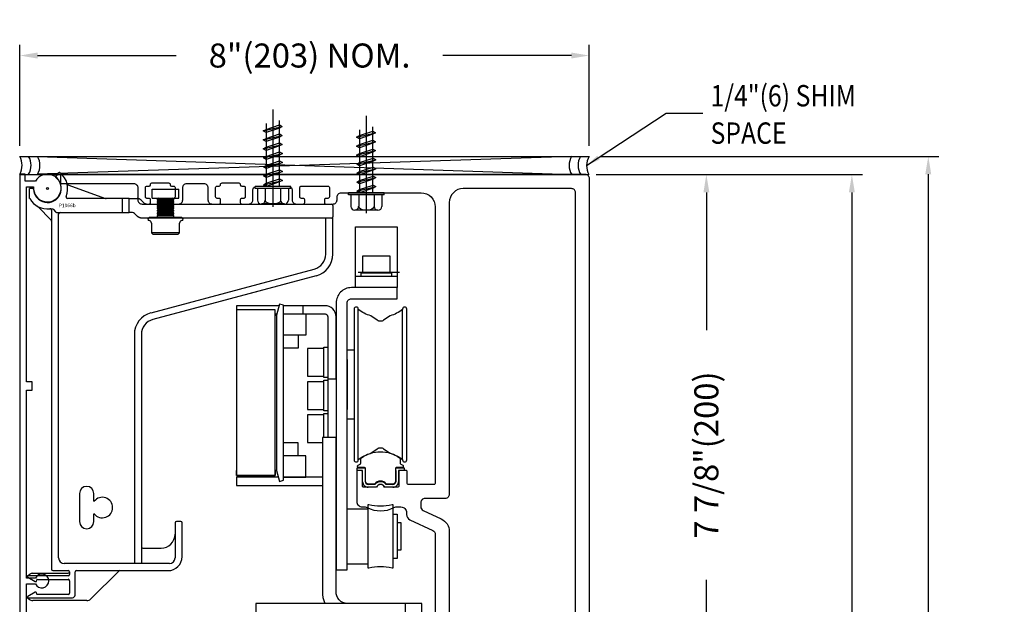
# Model space of a CAD drawing. Units: inches. Extents: x 18 to 169, y 70 to 99.
# Drawn here: x 141 to 155, y 91 to 99 of the extents above; entities that cross this region are included whole.
import ezdxf

# ---------------------------------------------------------------- set-up
doc = ezdxf.new("R2010")
doc.units = ezdxf.units.IN
doc.header["$MEASUREMENT"] = 0
for name, color, linetype in [('7WHT', 7, 'Continuous'), ('DIM', 1, 'Continuous'), ('LAYER1', 7, 'Continuous'), ('OBJECT', 7, 'Continuous'), ('TEXT', 1, 'Continuous')]:
    doc.layers.add(name, color=color, linetype=linetype)
doc.styles.add('ROMAND', font='romand')
doc.dimstyles.new('STANDARD1', dxfattribs={"dimtxt": 0.2, "dimasz": 0.2, "dimexe": 0.06, "dimexo": 0.06, "dimgap": 0.045, "dimtad": 1, "dimdec": 3, "dimzin": 4, "dimdsep": 46, "dimtxsty": 'ROMAND', "dimcen": 0, "dimadec": 0, "dimazin": 0, "dimtfac": 1, "dimtdec": 3, "dimtofl": 0, "dimtmove": 0, "dimatfit": 3, "dimfxl": 0, "dimtolj": 1, "dimtzin": 4, "dimarcsym": 0})
doc.dimstyles.new('STANDARD4', dxfattribs={"dimtxt": 0.135, "dimasz": 0.1, "dimexe": 0.06, "dimexo": 0.06, "dimgap": 0.045, "dimtad": 0, "dimdec": 3, "dimzin": 4, "dimdsep": 46, "dimtxsty": 'ROMAND', "dimcen": 0, "dimadec": 0, "dimazin": 0, "dimtfac": 1, "dimtdec": 3, "dimtofl": 0, "dimtmove": 0, "dimatfit": 3, "dimfxl": 0, "dimtolj": 1, "dimtzin": 4, "dimarcsym": 0})

# ---------------------------------------------------------------- blocks, each defined once
blk = doc.blocks.new('*D64')
at = {"layer": 'DEFPOINTS', "color": 0}
for p in [(148.728, 97.298), (150.425, 97.298), (148.728, 89.424)]:
    blk.add_point(p, dxfattribs=at)
at = {"layer": 'DIM', "color": 0, "lineweight": -2}
for p, q in [((148.878, 97.298), (150.575, 97.298)), ((150.425, 97.048), (150.425, 95.112)), ((150.425, 89.674), (150.425, 91.61)), ((148.878, 89.424), (150.575, 89.424))]:
    blk.add_line(p, q, dxfattribs=at)
at = {"layer": 'DIM', "color": 0}
for points in [[(150.467, 97.048), (150.384, 97.048), (150.425, 97.298)], [(150.384, 89.674), (150.467, 89.674), (150.425, 89.424)]]:
    blk.add_solid(points, dxfattribs=at)
at = {"layer": 'DIM', "color": 0, "insert": (150.425, 93.361), "char_height": 0.3375, "attachment_point": 5, "rotation": 90, "style": 'ROMAND'}
blk.add_mtext('\\A1;7 7/8"(200)', dxfattribs=at)
blk = doc.blocks.new('*D65')
at = {"layer": 'DEFPOINTS', "color": 0}
for p in [(140.791, 98.969), (140.791, 97.553), (148.781, 97.553)]:
    blk.add_point(p, dxfattribs=at)
at = {"layer": 'DIM', "color": 0, "lineweight": -2}
for p, q in [((140.791, 97.703), (140.791, 99.119)), ((148.781, 97.703), (148.781, 99.119)), ((141.041, 98.969), (142.986, 98.969)), ((148.531, 98.969), (146.73, 98.969))]:
    blk.add_line(p, q, dxfattribs=at)
at = {"layer": 'DIM', "color": 0}
for points in [[(141.041, 99.011), (141.041, 98.927), (140.791, 98.969)], [(148.531, 98.927), (148.531, 99.011), (148.781, 98.969)]]:
    blk.add_solid(points, dxfattribs=at)
at = {"layer": 'DIM', "color": 0, "insert": (144.858, 98.969), "char_height": 0.3375, "attachment_point": 5, "style": 'ROMAND'}
blk.add_mtext('\\A1;8"(203) NOM.', dxfattribs=at)
blk = doc.blocks.new('*D66')
at = {"layer": 'DEFPOINTS', "color": 0}
for p in [(148.728, 97.298), (149.103, 73.725), (152.467, 73.725)]:
    blk.add_point(p, dxfattribs=at)
at = {"layer": 'DIM', "color": 0, "lineweight": -2}
for p, q in [((148.878, 97.298), (152.617, 97.298)), ((152.467, 97.048), (152.467, 90.084)), ((152.467, 73.975), (152.467, 80.939)), ((149.253, 73.725), (152.617, 73.725))]:
    blk.add_line(p, q, dxfattribs=at)
at = {"layer": 'DIM', "color": 0}
for points in [[(152.508, 97.048), (152.425, 97.048), (152.467, 97.298)], [(152.425, 73.975), (152.508, 73.975), (152.467, 73.725)]]:
    blk.add_solid(points, dxfattribs=at)
at = {"layer": 'DIM', "color": 0, "insert": (152.467, 85.511), "char_height": 0.3375, "attachment_point": 5, "rotation": 90, "style": 'ROMAND'}
blk.add_mtext('\\A1;8\'-8"(2642) MAX HEADER HEIGHT', dxfattribs=at)
blk = doc.blocks.new('cover bracket')
at = {"layer": '7WHT'}
for p, q in [((79.716, 42.376), (79.68, 42.325)), ((79.361, 42.159), (79.315, 42.159)), ((79.315, 42.018), (79.315, 42.159)), ((79.853, 42.214), (80.381, 42.022)), ((80.615, 42.021), (79.845, 42.021)), ((80.713, 42.021), (80.615, 42.021)), ((80.615, 42.021), (80.615, 41.824)), ((80.713, 42.021), (80.822, 42.021)), ((80.713, 41.824), (80.713, 42.021)), ((80.878, 41.998), (80.911, 41.965)), ((79.617, 41.718), (79.428, 41.907)), ((79.613, 41.873), (79.635, 41.873)), ((79.65, 41.866), (79.678, 41.831)), ((80.966, 41.942), (83.548, 41.942)), ((83.568, 41.922), (83.568, 41.765)), ((79.623, 41.856), (79.623, 36.816)), ((79.693, 41.824), (80.615, 41.824)), ((79.721, 36.974), (79.721, 41.804)), ((80.615, 41.824), (80.713, 41.824)), ((80.741, 41.824), (80.713, 41.824)), ((80.829, 41.768), (80.797, 41.801)), ((83.548, 41.745), (80.885, 41.745)), ((83.469, 41.239), (83.469, 41.745)), ((83.568, 41.239), (83.568, 41.765)), ((81.018, 40.416), (83.309, 41.03)), ((83.334, 40.935), (81.043, 40.321)), ((83.334, 40.935), (81.043, 40.321)), ((83.334, 40.935), (81.326, 40.397)), ((81.184, 40.358), (81.044, 40.321)), ((81.326, 40.397), (81.184, 40.358)), ((80.784, 40.112), (80.784, 36.895)), ((80.883, 40.112), (80.883, 36.895)), ((80.014, 37.879), (80.014, 37.485)), ((80.215, 37.773), (80.215, 37.879)), ((80.215, 37.485), (80.215, 37.591)), ((81.355, 37.466), (81.355, 36.974)), ((81.434, 37.485), (81.375, 37.485)), ((81.453, 36.993), (81.453, 37.466)), ((80.902, 37.111), (81.158, 37.111)), ((81.276, 36.895), (79.8, 36.895)), ((79.362, 36.759), (79.855, 36.759)), ((79.642, 36.796), (79.855, 36.796)), ((79.875, 36.777), (79.875, 36.741)), ((79.953, 36.454), (79.953, 36.777)), ((79.973, 36.796), (81.257, 36.796)), ((80.566, 36.791), (80.173, 36.398)), ((79.284, 36.722), (79.317, 36.745)), ((79.855, 36.722), (79.284, 36.722)), ((79.284, 36.722), (79.284, 36.71)), ((79.288, 36.704), (79.391, 36.644)), ((79.395, 36.643), (79.404, 36.643)), ((79.411, 36.649), (79.415, 36.668)), ((79.422, 36.674), (79.855, 36.674)), ((79.875, 36.655), (79.875, 36.481)), ((79.391, 36.492), (79.288, 36.433)), ((79.404, 36.493), (79.395, 36.493)), ((79.415, 36.468), (79.411, 36.487)), ((79.284, 36.426), (79.284, 36.414)), ((79.284, 36.414), (79.914, 36.414)), ((79.284, 36.414), (79.309, 36.394)), ((80.118, 36.375), (79.36, 36.375)), ((79.855, 36.462), (79.422, 36.462))]:
    blk.add_line(p, q, dxfattribs=at)
for points in [[(80.885, 41.745), (80.884, 41.745, 0.003211), (80.883, 41.745, 0.003188), (80.882, 41.745, 0.003181), (80.881, 41.745, 0.003199), (80.88, 41.745, 0.003208), (80.879, 41.745, 0.003214), (80.878, 41.745, 0.003218), (80.877, 41.746, 0.003227), (80.876, 41.746, 0.003232), (80.875, 41.746, 0.003239), (80.874, 41.746, 0.003243), (80.873, 41.746, 0.00325), (80.872, 41.746, 0.003254), (80.871, 41.746, 0.00326), (80.87, 41.747, 0.003263), (80.869, 41.747, 0.003268), (80.868, 41.747, 0.003271), (80.867, 41.747, 0.003276), (80.866, 41.748, 0.003279), (80.865, 41.748, 0.003282), (80.864, 41.748, 0.003285), (80.863, 41.748, 0.003288), (80.862, 41.749, 0.00329), (80.861, 41.749, 0.003292), (80.86, 41.749, 0.003293), (80.859, 41.75, 0.003295), (80.858, 41.75, 0.003296), (80.857, 41.75, 0.003297), (80.856, 41.751, 0.003298), (80.855, 41.751, 0.003298), (80.854, 41.752, 0.003298), (80.853, 41.752, 0.003298), (80.852, 41.752, 0.003297), (80.851, 41.753, 0.003296), (80.85, 41.753, 0.003295), (80.849, 41.754, 0.003293), (80.848, 41.754, 0.003292), (80.847, 41.755, 0.003289), (80.846, 41.755, 0.003288), (80.845, 41.756, 0.003285), (80.844, 41.756, 0.003282), (80.844, 41.757, 0.003277), (80.843, 41.757, 0.003276), (80.842, 41.758, 0.003277), (80.841, 41.759, 0.003267), (80.84, 41.759, 0.003242), (80.839, 41.76, 0.003266), (80.838, 41.76, 0.003323), (80.838, 41.761, 0.003228), (80.837, 41.762, 0.003015), (80.836, 41.762, 0.003313), (80.835, 41.763, 0.003925), (80.834, 41.763, 0.002995), (80.834, 41.764, 0.001069), (80.833, 41.765, 0.004176), (80.832, 41.765, 0.007156), (80.831, 41.767, 0.003522), (80.829, 41.768, 0.001877)], [(80.847, 41.755), (80.847, 41.755, 0.000742), (80.846, 41.755, 0.000742), (80.846, 41.755, 0.000743), (80.846, 41.755, 0.000742), (80.846, 41.756, 0.000742), (80.846, 41.756, 0.000742), (80.845, 41.756, 0.000742), (80.845, 41.756, 0.000742), (80.845, 41.756, 0.000742), (80.845, 41.756, 0.000741), (80.845, 41.756, 0.000741), (80.844, 41.756, 0.000741), (80.844, 41.756, 0.000741), (80.844, 41.757, 0.000741), (80.844, 41.757, 0.000741), (80.844, 41.757, 0.00074), (80.843, 41.757, 0.00074), (80.843, 41.757, 0.00074), (80.843, 41.757, 0.00074), (80.843, 41.757, 0.00074), (80.843, 41.757, 0.000739), (80.842, 41.758, 0.000739), (80.842, 41.758, 0.000739), (80.842, 41.758, 0.000739), (80.842, 41.758, 0.000739), (80.842, 41.758, 0.000738), (80.841, 41.758, 0.000738), (80.841, 41.758, 0.000738), (80.841, 41.759, 0.000738), (80.841, 41.759, 0.000738), (80.841, 41.759, 0.000737), (80.84, 41.759, 0.000737), (80.84, 41.759, 0.000737), (80.84, 41.759, 0.000737), (80.84, 41.759, 0.000737), (80.84, 41.759, 0.000736), (80.839, 41.76, 0.000736), (80.839, 41.76, 0.000736), (80.839, 41.76, 0.000736), (80.839, 41.76, 0.000735), (80.839, 41.76, 0.000735), (80.839, 41.76, 0.000734), (80.838, 41.76, 0.000735), (80.838, 41.761, 0.000736), (80.838, 41.761, 0.000734), (80.838, 41.761, 0.000729), (80.838, 41.761, 0.000735), (80.837, 41.761, 0.000749), (80.837, 41.761, 0.000728), (80.837, 41.761, 0.00068), (80.837, 41.761, 0.00075), (80.837, 41.762, 0.000892), (80.836, 41.762, 0.000678), (80.836, 41.762, 0.000235), (80.836, 41.762, 0.000954), (80.836, 41.762, 0.001641), (80.836, 41.762, 0.000803), (80.835, 41.763, 0.000426)], [(80.86, 41.749), (80.859, 41.749, 0.000732), (80.859, 41.75, 0.000732), (80.859, 41.75, 0.000732), (80.859, 41.75, 0.000732), (80.858, 41.75, 0.000732), (80.858, 41.75, 0.000732), (80.858, 41.75, 0.000732), (80.858, 41.75, 0.000732), (80.858, 41.75, 0.000732), (80.857, 41.75, 0.000732), (80.857, 41.75, 0.000732), (80.857, 41.75, 0.000732), (80.857, 41.75, 0.000732), (80.856, 41.75, 0.000732), (80.856, 41.751, 0.000732), (80.856, 41.751, 0.000732), (80.856, 41.751, 0.000733), (80.856, 41.751, 0.000733), (80.855, 41.751, 0.000733), (80.855, 41.751, 0.000733), (80.855, 41.751, 0.000733), (80.855, 41.751, 0.000733), (80.855, 41.751, 0.000733), (80.854, 41.751, 0.000733), (80.854, 41.751, 0.000733), (80.854, 41.752, 0.000733), (80.854, 41.752, 0.000733), (80.853, 41.752, 0.000733), (80.853, 41.752, 0.000732), (80.853, 41.752, 0.000732), (80.853, 41.752, 0.000732), (80.853, 41.752, 0.000732), (80.852, 41.752, 0.000732), (80.852, 41.752, 0.000732), (80.852, 41.752, 0.000732), (80.852, 41.752, 0.000732), (80.852, 41.753, 0.000732), (80.851, 41.753, 0.000732), (80.851, 41.753, 0.000732), (80.851, 41.753, 0.000732), (80.851, 41.753, 0.000732), (80.851, 41.753, 0.000732), (80.85, 41.753, 0.000732), (80.85, 41.753, 0.000733), (80.85, 41.753, 0.000731), (80.85, 41.753, 0.000727), (80.849, 41.754, 0.000733), (80.849, 41.754, 0.000748), (80.849, 41.754, 0.000727), (80.849, 41.754, 0.000678), (80.849, 41.754, 0.000748), (80.848, 41.754, 0.000892), (80.848, 41.754, 0.000677), (80.848, 41.754, 0.000233), (80.848, 41.754, 0.000954), (80.848, 41.755, 0.001642), (80.847, 41.755, 0.000803), (80.847, 41.755, 0.000426)], [(80.885, 41.745), (80.884, 41.745, 0.001333), (80.884, 41.745, 0.001329), (80.884, 41.745, 0.001328), (80.883, 41.745, 0.001331), (80.883, 41.745, 0.001332), (80.882, 41.745, 0.001334), (80.882, 41.745, 0.001334), (80.881, 41.745, 0.001336), (80.881, 41.745, 0.001337), (80.881, 41.745, 0.001339), (80.88, 41.745, 0.00134), (80.88, 41.745, 0.001341), (80.879, 41.745, 0.001342), (80.879, 41.745, 0.001344), (80.878, 41.745, 0.001344), (80.878, 41.745, 0.001346), (80.878, 41.745, 0.001347), (80.877, 41.746, 0.001348), (80.877, 41.746, 0.001349), (80.876, 41.746, 0.00135), (80.876, 41.746, 0.001351), (80.876, 41.746, 0.001352), (80.875, 41.746, 0.001353), (80.875, 41.746, 0.001354), (80.874, 41.746, 0.001355), (80.874, 41.746, 0.001356), (80.873, 41.746, 0.001357), (80.873, 41.746, 0.001358), (80.873, 41.746, 0.001359), (80.872, 41.746, 0.00136), (80.872, 41.746, 0.001361), (80.871, 41.746, 0.001362), (80.871, 41.746, 0.001362), (80.87, 41.747, 0.001363), (80.87, 41.747, 0.001364), (80.87, 41.747, 0.001365), (80.869, 41.747, 0.001365), (80.869, 41.747, 0.001366), (80.868, 41.747, 0.001367), (80.868, 41.747, 0.001368), (80.867, 41.747, 0.001368), (80.867, 41.747, 0.001368), (80.867, 41.747, 0.00137), (80.866, 41.747, 0.001373), (80.866, 41.748, 0.00137), (80.865, 41.748, 0.001362), (80.865, 41.748, 0.001374), (80.865, 41.748, 0.001403), (80.864, 41.748, 0.001363), (80.864, 41.748, 0.001273), (80.863, 41.748, 0.001406), (80.863, 41.748, 0.001677), (80.862, 41.748, 0.001273), (80.862, 41.749, 0.000435), (80.862, 41.749, 0.001797), (80.861, 41.749, 0.003094), (80.86, 41.749, 0.001512), (80.86, 41.749, 0.000801)]]:
    blk.add_lwpolyline(points, format="xyb", dxfattribs=at)
for centre, radius, start, end in [((79.564, 42.159), 0.195, 182.2256, 52.7744), ((79.686, 42.32), 0.00787, 145, 232.7737), ((79.732, 42.364), 0.0197, 50.752, 145), ((79.564, 42.159), 0.285, 337.226, 50.752), ((79.361, 42.151), 0.00787, 2.2256, 90), ((79.86, 42.232), 0.0197, 194.0159, 250), ((79.564, 42.159), 0.285, 209.3888, 277.4137), ((79.845, 42.04), 0.0197, 157.226, 270), ((80.387, 42.04), 0.0197, 250, 270), ((80.822, 41.942), 0.0787, 45, 90), ((79.414, 41.893), 0.0197, 45, 60.6018), ((79.603, 41.856), 0.0197, 60.5082, 97.4137), ((79.603, 41.856), 0.0197, 0, 60.5082), ((79.635, 41.853), 0.0197, 38.6083, 90), ((80.966, 42.021), 0.0787, 225, 270), ((83.548, 41.922), 0.0197, 0, 90), ((79.693, 41.844), 0.0197, 218.6083, 270), ((79.741, 41.804), 0.0197, 90, 180), ((80.741, 41.745), 0.0787, 45, 90), ((83.548, 41.765), 0.0197, 270, 0), ((79.603, 41.704), 0.0197, 360, 45), ((83.253, 41.239), 0.217, 285, 0), ((83.253, 41.239), 0.315, 285, 0), ((81.099, 40.112), 0.315, 105, 180), ((81.099, 40.112), 0.217, 105, 180), ((80.115, 37.879), 0.1, 0, 180), ((80.219, 37.773), 0.00394, 180, 321.8746), ((80.335, 37.682), 0.144, 218.1249, 141.8751), ((80.219, 37.591), 0.00394, 38.1254, 180), ((80.115, 37.485), 0.1, 180, 0), ((81.375, 37.466), 0.0197, 90, 180), ((81.434, 37.466), 0.0197, 0, 90), ((81.158, 37.308), 0.197, 270, 0), ((80.902, 37.131), 0.0197, 180, 270), ((79.8, 36.974), 0.0787, 180, 270), ((81.257, 36.993), 0.197, 270, 0), ((81.276, 36.974), 0.0787, 270, 0), ((79.362, 36.68), 0.0787, 90, 125), ((79.642, 36.816), 0.0197, 180, 270), ((79.855, 36.777), 0.0197, 0, 90), ((79.855, 36.779), 0.0197, 270, 357.134), ((79.973, 36.777), 0.0197, 90, 180), ((80.58, 36.777), 0.0197, 90, 135), ((79.292, 36.71), 0.00787, 180, 240), ((79.395, 36.651), 0.00787, 240, 270), ((79.404, 36.651), 0.00787, 270, 350), ((79.422, 36.666), 0.00787, 90, 170), ((79.855, 36.741), 0.0197, 270, 0), ((79.855, 36.655), 0.0197, 0, 90), ((79.395, 36.485), 0.00787, 90, 120), ((79.404, 36.485), 0.00787, 10, 90), ((79.855, 36.481), 0.0197, 270, 0), ((79.292, 36.426), 0.00787, 120, 180), ((79.36, 36.454), 0.0787, 230, 270), ((79.422, 36.47), 0.00787, 190, 270), ((79.914, 36.454), 0.0394, 270, 0), ((80.118, 36.454), 0.0787, 270, 315)]:
    blk.add_arc(centre, radius, start, end, dxfattribs=at)
at = {"layer": 'DEFPOINTS'}
blk.add_circle((79.564, 42.161), 0.0135, dxfattribs=at)
blk.add_text('P1066b', height=0.05, dxfattribs=at).set_placement((79.724, 41.898))
blk = doc.blocks.new('Tor-1 B')
at = {"layer": 'OBJECT'}
for points in [[(55.584, 30.151), (55.45, 30.151, 0.414214), (55.431, 30.131), (55.431, 30.102, -0.438669), (55.409, 30.082, 0.438669), (55.387, 30.062), (55.387, 29.826, 0.414214), (55.407, 29.806), (55.411, 29.806, -0.414214), (55.431, 29.786), (55.431, 29.757, 0.414214), (55.45, 29.737), (55.584, 29.737, 0.414214), (55.604, 29.757), (55.604, 29.786, -0.414214), (55.624, 29.806), (55.663, 29.806, -0.414214), (55.683, 29.786), (55.683, 29.688, -0.414214), (55.624, 29.629), (55.49, 29.629, 0.414214), (55.431, 29.57), (55.431, 29.137, 0.414214), (55.49, 29.078), (55.624, 29.078, -0.414214), (55.683, 29.019), (55.683, 28.92, -0.414214), (55.663, 28.901), (55.624, 28.901, -0.414214), (55.604, 28.92), (55.604, 28.95, 0.414214), (55.584, 28.969), (55.45, 28.969, 0.414214), (55.431, 28.95), (55.431, 28.576, 0.414214), (55.45, 28.556), (55.584, 28.556, 0.414214), (55.604, 28.576), (55.604, 28.605, -0.414214), (55.624, 28.625), (55.663, 28.625, -0.414214), (55.683, 28.605), (55.683, 28.507, -0.414214), (55.624, 28.448), (55.584, 28.448, 0.414214), (55.525, 28.389), (55.525, 27.267, 0.414214), (55.722, 27.07), (59.6, 27.07, 0.414214), (59.62, 27.09), (59.62, 27.444, 0.414214), (59.6, 27.464), (59.442, 27.464, -0.414214), (59.423, 27.483), (59.423, 27.562, -0.414214), (59.442, 27.582), (59.639, 27.582, 0.414214), (59.659, 27.601), (59.659, 27.779, -0.6742), (59.659, 27.896), (59.659, 28.074, 0.414214), (59.639, 28.093), (59.442, 28.093, -0.414214), (59.423, 28.113), (59.423, 28.153, -0.414214), (59.442, 28.172), (59.856, 28.172, -0.414214), (59.935, 28.093), (59.935, 28.054, 0.125295), (59.942, 28.026, -0.254588), (59.942, 27.649, 0.125295), (59.935, 27.621), (59.935, 27.552, 0.414214), (60.014, 27.473), (60.042, 27.473, -0.291473), (60.114, 27.427), (60.264, 27.104, 0.291473), (60.318, 27.07), (62.927, 27.07, 0.414214), (62.946, 27.09), (62.946, 27.385, 0.414214), (62.927, 27.404), (62.69, 27.404, -0.414214), (62.671, 27.424), (62.671, 27.444, 0.414214), (62.651, 27.464), (62.139, 27.464, -0.414214), (62.12, 27.483), (62.12, 27.601, -0.414214), (62.139, 27.621), (62.797, 27.621, -1), (62.797, 27.562), (62.789, 27.562, 0.414214), (62.769, 27.542), (62.769, 27.523, 0.414214), (62.789, 27.503), (63.045, 27.503, 0.414214), (63.064, 27.523), (63.064, 27.542, 0.414214), (63.045, 27.562), (63.037, 27.562, -1), (63.037, 27.621), (63.124, 27.621, -0.414214), (63.143, 27.601), (63.143, 27.288), (63.131, 27.267), (63.143, 27.246), (63.143, 24.964, -0.414214), (63.084, 24.905), (55.328, 24.905, -0.414214), (55.269, 24.964), (55.269, 32.326), (55.394, 32.326), (55.394, 31.302, 0.414214), (55.453, 31.243), (55.624, 31.243, -0.414214), (55.683, 31.184), (55.683, 31.086, -0.414214), (55.663, 31.066), (55.624, 31.066, -0.414214), (55.604, 31.086), (55.604, 31.115, 0.414214), (55.584, 31.135), (55.45, 31.135, 0.414214), (55.431, 31.115), (55.431, 31.086, -0.414214), (55.411, 31.066), (55.407, 31.066, 0.414214), (55.387, 31.046), (55.387, 30.928), (55.387, 30.81, 0.414214), (55.407, 30.79), (55.411, 30.79, -0.414214), (55.431, 30.77), (55.431, 30.741, 0.414214), (55.45, 30.721), (55.584, 30.721, 0.414214), (55.604, 30.741), (55.604, 30.771, -0.414214), (55.624, 30.79), (55.663, 30.79, -0.414214), (55.683, 30.771), (55.683, 30.672, -0.414214), (55.624, 30.613), (55.453, 30.613, 0.414214), (55.394, 30.554), (55.394, 30.318, 0.414214), (55.453, 30.259), (55.624, 30.259, -0.414214), (55.683, 30.2), (55.683, 30.101, -0.414214), (55.663, 30.082), (55.624, 30.082, -0.414214), (55.604, 30.101), (55.604, 30.131, 0.414214)], [(59.931, 27.273, -0.291473), (59.984, 27.239), (60.102, 26.987, 0.291473), (60.28, 26.873), (62.887, 26.873, -0.414214), (62.946, 26.814), (62.946, 25.16, -0.414214), (62.887, 25.101), (55.525, 25.101, -0.414214), (55.466, 25.16), (55.466, 26.676, -0.414214), (55.663, 26.873), (59.757, 26.873, 0.414214), (59.816, 26.932), (59.816, 27.214, -0.414214), (59.875, 27.273)]]:
    blk.add_lwpolyline(points, format="xyb", close=True, dxfattribs=at)
blk = doc.blocks.new('rail gasket b')
at = {"layer": 'OBJECT'}
for p, q in [((37.361, 23.285), (37.478, 23.285)), ((37.361, 23.246), (37.361, 23.285)), ((37.439, 23.246), (37.361, 23.246)), ((37.439, 23.091), (37.439, 23.246)), ((37.478, 23.246), (37.478, 23.285)), ((37.478, 23.091), (37.478, 23.246)), ((37.905, 23.285), (38.021, 23.285)), ((37.905, 23.246), (37.905, 23.285)), ((37.905, 23.246), (37.905, 23.091)), ((38.021, 23.246), (37.944, 23.246)), ((37.944, 23.246), (37.944, 23.091)), ((38.021, 23.285), (38.021, 23.246)), ((37.612, 23.052), (37.517, 23.052)), ((37.634, 23.013), (37.517, 23.013)), ((37.866, 23.013), (37.749, 23.013)), ((37.866, 23.052), (37.771, 23.052))]:
    blk.add_line(p, q, dxfattribs=at)
for centre, radius, start, end in [((37.517, 23.091), 0.0777, 180.0006, 225.0005), ((37.517, 23.091), 0.0387, 180.0006, 225.0005), ((37.691, 22.99), 0.101, 38.0283, 141.9717), ((37.866, 23.091), 0.0387, 314.9999, 359.9998), ((37.866, 23.091), 0.0777, 314.9999, 359.9998), ((37.517, 23.091), 0.0777, 224.9997, 269.9996), ((37.517, 23.091), 0.0387, 224.9997, 269.9996), ((37.691, 22.99), 0.0621, 22.0275, 157.9725), ((37.691, 22.99), 0.0621, 22.0275, 157.9725), ((37.866, 23.091), 0.0387, 270.0002, 315.0001), ((37.866, 23.091), 0.0777, 270.0002, 315.0001)]:
    blk.add_arc(centre, radius, start, end, dxfattribs=at)
blk = doc.blocks.new('trolley b')
at = {"layer": 'OBJECT'}
for p, q in [((60.311, 25.883), (59.923, 25.883)), ((59.923, 25.883), (59.923, 25.65)), ((60.311, 25.65), (60.311, 25.883)), ((60.408, 25.595), (59.827, 25.595)), ((59.923, 25.65), (60.311, 25.65)), ((58.754, 25.187), (58.156, 25.187)), ((58.156, 25.187), (58.156, 25.071)), ((59.088, 25.187), (59.088, 25.071)), ((59.836, 25.168), (59.836, 25.168)), ((58.156, 25.127), (58.156, 25.055)), ((58.7, 25.071), (58.723, 25.071)), ((58.7, 25.052), (58.718, 25.052)), ((59.554, 24.158), (59.554, 25.032)), ((59.865, 23.027), (59.865, 25.133)), ((60.486, 23.027), (60.486, 25.139)), ((59.02, 24.772), (59.02, 24.589)), ((59.02, 24.589), (58.816, 24.589)), ((59.383, 24.585), (59.15, 24.585)), ((59.15, 24.585), (59.15, 24.197)), ((59.383, 24.197), (59.383, 24.585)), ((59.709, 24.566), (59.806, 24.566)), ((59.709, 24.43), (59.709, 23.731)), ((59.15, 24.197), (59.383, 24.197)), ((59.383, 24.119), (59.15, 24.119)), ((59.15, 24.119), (59.15, 23.731)), ((59.383, 23.731), (59.383, 24.119)), ((59.437, 24.158), (59.554, 24.158)), ((59.15, 23.731), (59.383, 23.731)), ((59.383, 23.653), (59.15, 23.653)), ((59.15, 23.653), (59.15, 23.265)), ((59.806, 23.595), (59.709, 23.595)), ((59.02, 23.261), (58.816, 23.261)), ((59.02, 23.078), (59.02, 23.261)), ((59.15, 23.265), (59.36, 23.265)), ((59.02, 23.078), (59.02, 23.078)), ((58.718, 23.051), (58.718, 22.874)), ((58.156, 22.803), (58.156, 22.875)), ((58.7, 22.803), (58.156, 22.803)), ((58.7, 22.875), (58.7, 22.803)), ((58.718, 22.874), (58.7, 22.874)), ((58.718, 22.871), (58.759, 22.721)), ((58.759, 22.721), (58.816, 22.736)), ((59.36, 22.779), (58.816, 22.779)), ((58.816, 22.779), (59.127, 22.779)), ((59.709, 22.337), (60.001, 22.337)), ((60.001, 21.56), (59.709, 21.56))]:
    blk.add_line(p, q, dxfattribs=at)
for points in [[(59.826, 25.44), (59.826, 26.294), (60.408, 26.294), (60.408, 25.789), (60.408, 25.44)], [(58.718, 22.874), (58.759, 22.721), (58.816, 22.736), (58.816, 25.192), (58.759, 25.207), (58.718, 25.054), (58.718, 22.871)], [(58.156, 22.875), (58.156, 22.803), (58.7, 22.803), (58.7, 22.875), (58.7, 25.055), (58.7, 25.127), (58.156, 25.127), (58.156, 22.872)], [(59.127, 25.071), (59.127, 24.772), (58.816, 24.772)], [(59.383, 23.338), (59.383, 23.673), (59.437, 23.673), (59.437, 23.338)], [(59.127, 22.779), (59.127, 23.078), (58.816, 23.078)], [(58.744, 22.779), (58.156, 22.779), (58.156, 22.663), (59.36, 22.663)], [(60.35, 22.259), (60.412, 22.259), (60.412, 21.638), (60.35, 21.638)], [(60.412, 22.143), (60.463, 22.143), (60.463, 21.754), (60.412, 21.754)], [(60.525, 20.814), (60.525, 21.008), (58.428, 21.008), (58.428, 20.814), (60.758, 20.814), (60.758, 21.008), (60.525, 21.008)]]:
    blk.add_lwpolyline(points, dxfattribs=at)
for points in [[(59.904, 25.65), (60.331, 25.65), (60.331, 25.595), (59.904, 25.595)], [(59.437, 24.178), (59.383, 24.178), (59.383, 24.605), (59.437, 24.605)], [(59.383, 23.711), (59.383, 24.139), (59.437, 24.139), (59.437, 23.711)]]:
    blk.add_lwpolyline(points, close=True, dxfattribs=at)
for points in [[(60.001, 25.44), (59.768, 25.44, 0.198912), (59.617, 25.377, 0.198912), (59.554, 25.226), (59.554, 24.43), (59.554, 23.731), (59.554, 21.478), (59.554, 21.478), (59.554, 21.478), (59.554, 21.478), (59.709, 21.478), (59.709, 21.478), (59.709, 21.478), (59.709, 21.478), (59.709, 21.478), (59.709, 23.731), (59.709, 24.43), (59.709, 25.226, -0.198912), (59.726, 25.267, -0.198912), (59.768, 25.284), (60.408, 25.284), (60.408, 25.44), (59.826, 25.44)], [(59.554, 25.032, 0.198912), (59.508, 25.142, 0.198912), (59.399, 25.187), (58.816, 25.187)], [(58.816, 25.071), (59.399, 25.071, -0.198912), (59.426, 25.059, -0.198912), (59.437, 25.032), (59.437, 24.158), (59.437, 23.338)], [(59.71, 21.008, -0.435167), (59.554, 21.175), (59.554, 23.338), (59.36, 23.338), (59.36, 21.447), (59.36, 21.175, 0.124015), (59.396, 21.008)]]:
    blk.add_lwpolyline(points, format="xyb", dxfattribs=at)
for points in [[(59.806, 25.139), (59.806, 24.624), (59.806, 23.537), (59.806, 23.022, 0.198912), (59.815, 23.001, 0.198912), (59.836, 22.993), (59.836, 22.993, 0.198912), (59.856, 23.001, 0.198912), (59.865, 23.022), (59.865, 23.027, -0.09786), (60.039, 23.116), (60.131, 23.179, -0.15173), (60.175, 23.193, -0.15173), (60.219, 23.179), (60.311, 23.116, -0.097887), (60.486, 23.027), (60.486, 23.022, 0.198912), (60.495, 23.001, 0.198912), (60.515, 22.993), (60.515, 22.993, 0.198912), (60.536, 23.001, 0.198912), (60.544, 23.022), (60.544, 23.459), (60.544, 24.702), (60.544, 25.139, 0.198912), (60.536, 25.159, 0.198912), (60.515, 25.168), (60.515, 25.168, 0.198912), (60.495, 25.159, 0.198912), (60.486, 25.139), (60.486, 25.133, -0.09788), (60.311, 25.045), (60.22, 24.982, -0.152425), (60.175, 24.968, -0.152425), (60.131, 24.982), (60.039, 25.045, -0.09786), (59.865, 25.133), (59.865, 25.139, 0.198912), (59.856, 25.159, 0.198912), (59.836, 25.168, 0.198912), (59.815, 25.159, 0.198912)], [(60.49, 22.946, -0.131229), (60.494, 22.942, -0.131571), (60.496, 22.936), (60.496, 22.927, -0.198912), (60.492, 22.919, -0.198912), (60.484, 22.915), (60.405, 22.915, 0.198912), (60.391, 22.91, 0.198912), (60.385, 22.896), (60.385, 22.721, -0.198912), (60.374, 22.694, -0.198912), (60.346, 22.682), (60.258, 22.682, 0.517418), (60.093, 22.682), (60.005, 22.682, -0.198912), (59.977, 22.694, -0.198912), (59.966, 22.721), (59.966, 22.896, 0.198912), (59.96, 22.91, 0.198912), (59.946, 22.915), (59.867, 22.915, -0.198912), (59.858, 22.919, -0.198912), (59.855, 22.927), (59.855, 22.936, -0.131571), (59.857, 22.942, -0.131229), (59.861, 22.946), (59.89, 22.963, 0.131144), (59.897, 22.97, 0.131656), (59.9, 22.979), (59.9, 23.035, -0.243998), (59.908, 23.051, -0.154208), (60.175, 23.136, -0.154208), (60.443, 23.051, -0.243998), (60.451, 23.035), (60.451, 22.979, 0.131656), (60.454, 22.97, 0.131144), (60.461, 22.963)], [(60.35, 21.502), (60.339, 21.502, 0.120967), (60.012, 21.502), (60.001, 21.502), (60.001, 22.395), (60.012, 22.395, 0.120967), (60.339, 22.395), (60.35, 22.395)]]:
    blk.add_lwpolyline(points, format="xyb", close=True, dxfattribs=at)
blk = doc.blocks.new('header screw')
at = {"color": 7, "linetype": 'Continuous'}
for p, q in [((29.243, 27.317), (29.51, 27.38)), ((29.283, 27.339), (29.47, 27.402)), ((29.47, 27.358), (29.283, 27.295)), ((29.286, 27.421), (29.286, 26.538)), ((29.467, 27.463), (29.467, 26.538)), ((29.47, 27.402), (29.509, 27.38)), ((29.51, 27.38), (29.47, 27.358)), ((29.509, 27.38), (29.51, 27.38)), ((29.509, 27.38), (29.51, 27.38)), ((29.243, 27.317), (29.283, 27.339)), ((29.283, 27.295), (29.243, 27.317)), ((29.243, 27.191), (29.51, 27.254)), ((29.283, 27.213), (29.47, 27.276)), ((29.47, 27.232), (29.283, 27.169)), ((29.47, 27.276), (29.509, 27.254)), ((29.51, 27.254), (29.47, 27.232)), ((29.509, 27.254), (29.51, 27.254)), ((29.509, 27.254), (29.51, 27.254)), ((29.243, 27.191), (29.283, 27.213)), ((29.283, 27.169), (29.243, 27.191)), ((29.243, 27.065), (29.51, 27.128)), ((29.243, 27.065), (29.283, 27.087)), ((29.283, 27.087), (29.47, 27.15)), ((29.47, 27.106), (29.283, 27.043)), ((29.47, 27.15), (29.509, 27.128)), ((29.51, 27.128), (29.47, 27.106)), ((29.509, 27.128), (29.51, 27.128)), ((29.509, 27.128), (29.51, 27.128)), ((29.283, 27.043), (29.243, 27.065)), ((29.247, 26.938), (29.514, 27.001)), ((29.247, 26.938), (29.286, 26.96)), ((29.247, 26.938), (29.286, 26.96)), ((29.286, 26.96), (29.474, 27.023)), ((29.474, 26.979), (29.286, 26.916)), ((29.474, 27.023), (29.513, 27.001)), ((29.514, 27.001), (29.474, 26.979)), ((29.513, 27.001), (29.514, 27.001)), ((29.513, 27.001), (29.514, 27.001)), ((29.286, 26.916), (29.247, 26.938)), ((29.247, 26.812), (29.514, 26.875)), ((29.247, 26.812), (29.286, 26.834)), ((29.286, 26.79), (29.247, 26.812)), ((29.286, 26.834), (29.474, 26.897)), ((29.474, 26.853), (29.286, 26.79)), ((29.474, 26.897), (29.513, 26.875)), ((29.514, 26.875), (29.474, 26.853)), ((29.513, 26.875), (29.514, 26.875)), ((29.513, 26.875), (29.514, 26.875)), ((29.247, 26.686), (29.514, 26.749)), ((29.247, 26.686), (29.286, 26.708)), ((29.286, 26.664), (29.247, 26.686)), ((29.286, 26.708), (29.474, 26.771)), ((29.474, 26.727), (29.286, 26.664)), ((29.474, 26.771), (29.513, 26.749)), ((29.514, 26.749), (29.474, 26.727)), ((29.513, 26.749), (29.514, 26.749)), ((29.513, 26.749), (29.514, 26.749)), ((29.13, 26.507), (29.13, 26.538)), ((29.247, 26.56), (29.514, 26.623)), ((29.247, 26.56), (29.286, 26.582)), ((29.286, 26.538), (29.247, 26.56)), ((29.286, 26.582), (29.474, 26.645)), ((29.474, 26.601), (29.286, 26.538)), ((29.474, 26.645), (29.513, 26.623)), ((29.514, 26.623), (29.474, 26.601)), ((29.513, 26.623), (29.514, 26.623)), ((29.513, 26.623), (29.514, 26.623)), ((29.63, 26.507), (29.63, 26.538)), ((29.63, 26.507), (29.13, 26.507)), ((29.163, 26.507), (29.163, 26.346)), ((29.273, 26.507), (29.273, 26.345)), ((29.488, 26.507), (29.488, 26.345)), ((29.597, 26.507), (29.597, 26.345)), ((29.542, 26.292), (29.218, 26.292))]:
    blk.add_line(p, q, dxfattribs=at)
for centre in [(29.218, 26.346), (29.543, 26.346)]:
    blk.add_arc(centre, 0.0547, 180, 0, dxfattribs=at)
at = {"layer": 'LAYER1', "color": 7, "linetype": 'Continuous'}
blk.add_line((29.38, 27.617), (29.38, 26.251), dxfattribs=at)
at = {"layer": 'LAYER1', "color": 7, "linetype": 'Continuous', "extrusion": (0, 0, -1)}
blk.add_ellipse((29.38, 26.345), major_axis=(0.108, 0), ratio=0.491945, start_param=6.250395, end_param=9.457568, dxfattribs=at)
at = {"layer": 'OBJECT'}
blk.add_line((29.63, 26.538), (29.13, 26.538), dxfattribs=at)
blk = doc.blocks.new('*D68')
at = {"layer": 'DEFPOINTS', "color": 0}
for p in [(148.781, 97.553), (148.14, 73.725), (153.539, 73.725)]:
    blk.add_point(p, dxfattribs=at)
at = {"layer": 'DIM', "color": 0, "lineweight": -2}
for p, q in [((148.931, 97.553), (153.689, 97.553)), ((153.539, 97.303), (153.539, 90.163)), ((153.539, 73.975), (153.539, 80.86)), ((148.29, 73.725), (153.689, 73.725))]:
    blk.add_line(p, q, dxfattribs=at)
at = {"layer": 'DIM', "color": 0}
for points in [[(153.58, 97.303), (153.497, 97.303), (153.539, 97.553)], [(153.497, 73.975), (153.58, 73.975), (153.539, 73.725)]]:
    blk.add_solid(points, dxfattribs=at)
at = {"layer": 'DIM', "color": 0, "insert": (153.539, 85.511), "char_height": 0.3375, "attachment_point": 5, "rotation": 90, "style": 'ROMAND'}
blk.add_mtext('\\A1;8\'-8"(2642) MAX ROUGH OPENING', dxfattribs=at)

msp = doc.modelspace()

# ---------------------------------------------------------------- linework, layer by layer
at = {"color": 7, "linetype": 'Continuous'}
for p, q in [((142.6491, 96.9677), (142.6491, 97.0927)), ((142.6491, 97.0927), (143.0241, 97.0927)), ((143.0241, 96.9677), (143.0241, 97.0927)), ((142.6491, 96.9677), (143.0241, 96.9677)), ((142.7394, 96.9677), (142.7185, 96.953)), ((142.9547, 96.953), (142.7185, 96.953)), ((142.7185, 96.953), (142.7185, 96.9442)), ((142.9547, 96.9442), (142.7185, 96.9442)), ((142.7185, 96.9442), (142.7403, 96.9289)), ((142.7403, 96.9289), (142.7185, 96.9136)), ((142.9547, 96.9136), (142.7185, 96.9136)), ((142.7185, 96.9136), (142.7185, 96.9048)), ((142.9547, 96.9048), (142.7185, 96.9048)), ((142.7185, 96.9048), (142.7403, 96.8895)), ((142.7403, 96.8895), (142.7185, 96.8743)), ((142.9547, 96.8743), (142.7185, 96.8743)), ((142.7185, 96.8743), (142.7185, 96.8655)), ((142.9547, 96.8655), (142.7185, 96.8655)), ((142.7185, 96.8655), (142.7403, 96.8502)), ((142.7403, 96.8502), (142.7185, 96.8349)), ((142.9328, 96.9289), (142.7403, 96.9289)), ((142.9328, 96.8895), (142.7403, 96.8895)), ((142.9328, 96.8502), (142.7403, 96.8502)), ((142.9328, 96.9289), (142.9547, 96.9442)), ((142.9547, 96.9136), (142.9328, 96.9289)), ((142.9328, 96.8895), (142.9547, 96.9048)), ((142.9547, 96.8743), (142.9328, 96.8895)), ((142.9328, 96.8502), (142.9547, 96.8655)), ((142.9547, 96.8349), (142.9328, 96.8502)), ((142.9547, 96.953), (142.9337, 96.9677)), ((142.9547, 96.9442), (142.9547, 96.953)), ((142.9547, 96.9048), (142.9547, 96.9136)), ((142.9547, 96.8655), (142.9547, 96.8743)), ((142.9547, 96.8349), (142.7185, 96.8349)), ((142.7185, 96.8349), (142.7185, 96.8261)), ((142.9547, 96.8261), (142.7185, 96.8261)), ((142.7185, 96.8261), (142.7403, 96.8108)), ((142.7403, 96.8108), (142.7185, 96.7955)), ((142.9547, 96.7955), (142.7185, 96.7955)), ((142.7185, 96.7955), (142.7185, 96.7867)), ((142.9547, 96.7867), (142.7185, 96.7867)), ((142.7185, 96.7867), (142.7403, 96.7714)), ((142.7403, 96.7714), (142.7185, 96.7562)), ((142.9547, 96.7562), (142.7185, 96.7562)), ((142.7185, 96.7562), (142.7185, 96.7474)), ((142.9547, 96.7474), (142.7185, 96.7474)), ((142.7185, 96.7474), (142.7403, 96.7321)), ((142.7403, 96.7321), (142.7185, 96.7168)), ((142.9547, 96.7168), (142.7185, 96.7168)), ((142.7185, 96.7168), (142.7185, 96.7025)), ((142.9328, 96.8108), (142.7403, 96.8108)), ((142.9328, 96.7714), (142.7403, 96.7714)), ((142.9328, 96.7321), (142.7403, 96.7321)), ((142.9328, 96.8108), (142.9547, 96.8261)), ((142.9547, 96.7955), (142.9328, 96.8108)), ((142.9328, 96.7714), (142.9547, 96.7867)), ((142.9547, 96.7562), (142.9328, 96.7714)), ((142.9328, 96.7321), (142.9547, 96.7474)), ((142.9547, 96.7168), (142.9328, 96.7321)), ((142.9547, 96.8261), (142.9547, 96.8349)), ((142.9547, 96.7867), (142.9547, 96.7955)), ((142.9547, 96.7474), (142.9547, 96.7562)), ((142.9547, 96.7025), (142.9547, 96.7168)), ((143.0629, 96.693), (142.6102, 96.693)), ((142.6104, 96.693), (142.8366, 96.693)), ((142.6397, 96.6145), (142.6397, 96.4801)), ((142.8366, 96.693), (143.0627, 96.693)), ((143.0334, 96.4801), (143.0334, 96.6145)), ((142.8366, 96.4801), (142.6397, 96.4801)), ((142.6397, 96.4801), (142.6633, 96.4565)), ((142.8366, 96.4565), (142.6633, 96.4565)), ((143.0334, 96.4801), (142.8366, 96.4801)), ((143.0098, 96.4565), (142.8366, 96.4565)), ((143.0098, 96.4565), (143.0334, 96.4801))]:
    msp.add_line(p, q, dxfattribs=at)
for centre, radius, start, end in [((142.7086, 96.7025), 0.00984, 284.64626, 0), ((142.9645, 96.7025), 0.00984, 180, 255.35374), ((142.6102, 96.6733), 0.0197, 90, 180), ((142.6102, 96.6727), 0.0197, 180, 260.40593), ((142.6003, 96.6145), 0.0394, 0, 80.40593), ((143.0728, 96.6145), 0.0394, 99.59407, 180), ((143.0629, 96.6733), 0.0197, 0, 90), ((143.0629, 96.6727), 0.0197, 279.59407, 0)]:
    msp.add_arc(centre, radius, start, end, dxfattribs=at)
at = {"layer": 'OBJECT'}
for p, q in [((140.7908, 97.5527), (148.7811, 97.5527)), ((148.5339, 97.5527), (141.041, 97.3024)), ((141.041, 97.5527), (148.5359, 97.2991)), ((140.7908, 97.3024), (140.7908, 97.2053)), ((140.8685, 97.3024), (140.7908, 97.3024)), ((140.7923, 97.2979), (148.7784, 97.2979)), ((140.8685, 97.2053), (140.8685, 97.3024)), ((141.0111, 97.2053), (140.8685, 97.2053)), ((140.8879, 94.3896), (140.8879, 97.1277)), ((140.8879, 97.1277), (140.986, 97.1277)), ((142.9914, 96.968), (143.0206, 96.968)), ((146.1214, 95.9237), (145.5395, 95.9237)), ((140.9656, 94.3896), (140.8879, 94.3896)), ((140.9656, 94.273), (140.9656, 94.3896)), ((140.8879, 91.632), (140.8879, 94.273)), ((140.8879, 94.273), (140.9656, 94.273)), ((141.0125, 91.632), (140.8879, 91.632)), ((140.8879, 90.797), (140.8879, 91.5543)), ((140.8879, 91.5543), (141.0125, 91.5543))]:
    msp.add_line(p, q, dxfattribs=at)
at = {"layer": 'OBJECT', "color": 7}
msp.add_line((140.7908, 97.2053), (140.7908, 89.5541), dxfattribs=at)
at = {"layer": 'OBJECT'}
for centre, radius, start, end in [((140.577, 97.4276), 0.2478, 329.6693, 30.3307), ((140.7021, 97.4276), 0.2478, 329.6693, 30.3307), ((140.8272, 97.4276), 0.2478, 329.6693, 30.3307), ((148.7478, 97.4276), 0.2478, 149.6693, 211.22665), ((148.8729, 97.4276), 0.2478, 149.6693, 211.56742), ((148.9922, 97.423), 0.2478, 148.43264, 210.3307), ((141.1792, 97.1083), 0.1942, 342.83621, 149.99996), ((141.1792, 97.1083), 0.1942, 174.28443, 342.81594), ((141.1015, 91.5932), 0.0971, 203.57871, 156.42129)]:
    msp.add_arc(centre, radius, start, end, dxfattribs=at)

# ---------------------------------------------------------------- block references
msp.add_blockref('cover bracket', (61.6155, 54.9418))
for name, p in [('header screw', (114.9639, 70.5933)), ('header screw', (116.2741, 70.5055)), ('trolley b', (85.6771, 70.2705)), ('rail gasket b', (108.1624, 69.8957))]:
    msp.add_blockref(name, p, dxfattribs=at)
at = {"layer": 'OBJECT', "xscale": -1, "rotation": 90}
msp.add_blockref('Tor-1 B', (173.6913, 152.5671), dxfattribs=at)

# ---------------------------------------------------------------- texts
at = {"layer": 'TEXT', "style": 'ROMAND', "width": 0.85}
for s, p in [('1/4"(6) SHIM ', (150.4841, 98.2547)), ('SPACE', (150.4841, 97.73))]:
    msp.add_text(s, height=0.3, dxfattribs=at).set_placement(p)

# ---------------------------------------------------------------- dimensions: what is measured, and where the dimension line sits
at = {"layer": 'DIM'}
dim = msp.add_linear_dim(base=(140.7908, 98.9689), p1=(148.7811, 97.5527), p2=(140.7908, 97.5527), text='8"(203) NOM.', dimstyle='STANDARD4', override={"dimscale": 2.5}, dxfattribs=at)
dim.commit()
dim.dimension.update_dxf_attribs({"geometry": '*D65', "text_midpoint": (144.8577, 98.9689), "dimtype": 160})
for base, p1, p2, text, picture, middle in [((153.5385, 73.7246), (148.7811, 97.5527), (148.14, 73.7246), '8\'-8"(2642) MAX ROUGH OPENING', '*D68', (153.5385, 85.5114)), ((150.4252, 97.2979), (148.7278, 89.4239), (148.7278, 97.2979), '7 7/8"(200)', '*D64', (150.4252, 93.361)), ((152.4666, 73.7246), (148.7278, 97.2979), (149.103, 73.7246), '8\'-8"(2642) MAX HEADER HEIGHT', '*D66', (152.4666, 85.5114))]:
    dim = msp.add_linear_dim(base=base, p1=p1, p2=p2, angle=90, text=text, dimstyle='STANDARD4', override={"dimscale": 2.5}, dxfattribs=at)
    dim.commit()
    dim.dimension.update_dxf_attribs({"geometry": picture, "text_midpoint": middle, "dimtype": 160})

# ---------------------------------------------------------------- leaders
at = {"layer": 'TEXT'}
msp.add_leader([(148.7445, 97.4256), (149.8603, 98.161), (150.3751, 98.161)], dimstyle='STANDARD1', override={"dimtxt": 0.2, "dimasz": 0.2, "dimgap": 0.1, "dimtofl": 1}, dxfattribs=at)

doc.saveas('drawing.dxf')
